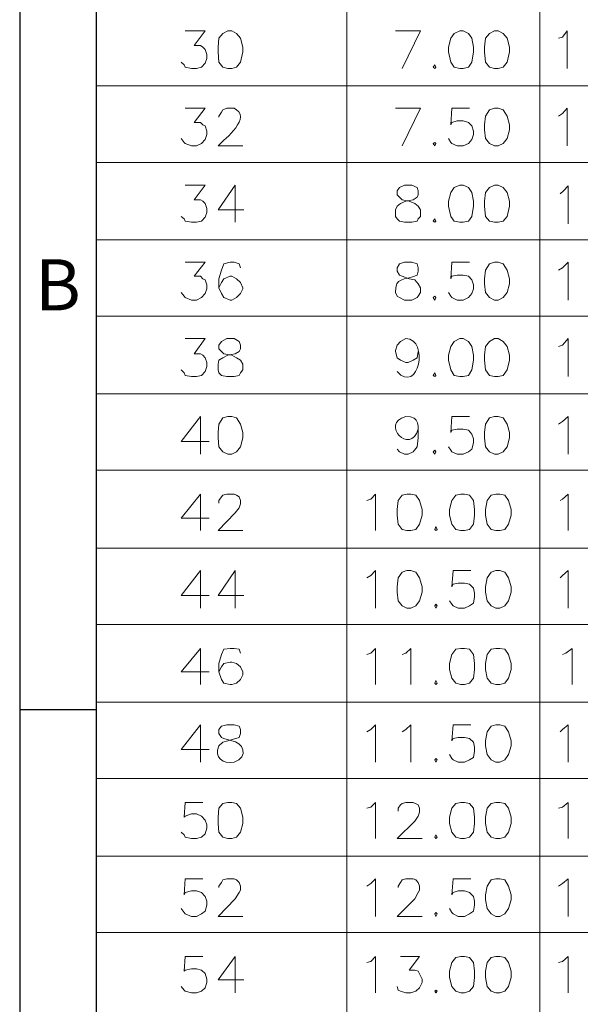
# Model space of a CAD drawing. Units: millimetres. Extents: x 13.5 to 26, y -9 to -0.2.
# Drawn here: x 13.5 to 14.4, y -3.2 to -1.7 of the extents above; entities that cross this region are included whole.
import ezdxf

# ---------------------------------------------------------------- set-up
doc = ezdxf.new("R2010")
doc.units = ezdxf.units.MM
doc.header["$MEASUREMENT"] = 0
doc.layers.get('0').update_dxf_attribs({"linetype": 'CONTINUOUS'})
doc.styles.add('A', font='ROMANS.shx', dxfattribs={"height": 1})

msp = doc.modelspace()

# ---------------------------------------------------------------- linework, layer by layer
at = {"linetype": 'Continuous', "lineweight": -3}
for p, q in [((13.5415, -0.2192), (13.5415, -9.0197)), ((13.6566, -0.3343), (13.6566, -8.9046)), ((13.5415, -2.7336), (13.6566, -2.7336))]:
    msp.add_line(p, q, dxfattribs=at)
at = {"color": 7, "linetype": 'Continuous', "lineweight": 20, "true_color": 0x000007}
for p, q in [((13.6566, -0.3343), (13.6566, -6.1979)), ((14.0334, -0.3343), (14.0334, -6.1979)), ((14.3241, -0.3343), (14.3241, -6.1979)), ((14.2034, -1.7132), (14.2086, -1.7132)), ((14.2557, -1.7132), (14.2615, -1.7132)), ((13.6566, -1.7956), (15.1925, -1.7956)), ((13.8398, -1.8861), (13.8774, -1.8861)), ((13.6566, -1.9111), (15.1925, -1.9111)), ((13.8656, -1.945), (13.8656, -2.0009)), ((14.1202, -1.945), (14.1313, -1.945)), ((14.2034, -1.945), (14.2086, -1.945)), ((14.2557, -1.945), (14.2615, -1.945)), ((14.1659, -1.9957), (14.1673, -1.9994)), ((13.6566, -2.0274), (15.1925, -2.0274)), ((14.1659, -2.112), (14.1673, -2.1142)), ((13.6566, -2.1422), (15.1925, -2.1422)), ((14.2034, -2.176), (14.2086, -2.176)), ((14.2557, -2.176), (14.2615, -2.176)), ((13.6566, -2.2592), (15.1925, -2.2592)), ((13.8133, -2.293), (13.8133, -2.3497)), ((13.6566, -2.3739), (15.1925, -2.3739)), ((13.8133, -2.41), (13.8133, -2.4644)), ((14.2049, -2.41), (14.2108, -2.41)), ((14.2579, -2.41), (14.2638, -2.41)), ((14.1673, -2.4586), (14.1696, -2.463)), ((13.6566, -2.4909), (15.1925, -2.4909)), ((13.8133, -2.5248), (13.8133, -2.5814)), ((13.8656, -2.5248), (13.8656, -2.5814)), ((14.1673, -2.5756), (14.1696, -2.5778)), ((13.6566, -2.6057), (15.1925, -2.6057)), ((13.8133, -2.6418), (13.8133, -2.6962)), ((14.2049, -2.6418), (14.2108, -2.6418)), ((14.2579, -2.6418), (14.2638, -2.6418)), ((13.6566, -2.7227), (15.1925, -2.7227)), ((13.8133, -2.7566), (13.8133, -2.8132)), ((14.2049, -2.8736), (14.2108, -2.8736)), ((14.2579, -2.8736), (14.2638, -2.8736)), ((13.6566, -2.9545), (15.1925, -2.9545)), ((13.6566, -3.0693), (15.1925, -3.0693)), ((13.8656, -3.1053), (13.8656, -3.1598)), ((14.2049, -3.1053), (14.2108, -3.1053)), ((14.2579, -3.1053), (14.2638, -3.1053))]:
    msp.add_line(p, q, dxfattribs=at)
for points in [[(13.7905, -1.7132), (13.8207, -1.7132), (13.8038, -1.7353), (13.8133, -1.7353), (13.817, -1.7375), (13.8207, -1.7412), (13.8229, -1.7485), (13.8229, -1.7544), (13.8207, -1.7618), (13.8148, -1.7676), (13.8075, -1.7699), (13.8001, -1.7699), (13.7905, -1.7676), (13.7891, -1.764), (13.7846, -1.7603)], [(14.1166, -1.7699), (14.1445, -1.7132), (14.107, -1.7132)], [(14.3521, -1.7242), (14.358, -1.7228), (14.3653, -1.7132), (14.3653, -1.7699)], [(13.7905, -1.8295), (13.8207, -1.8295), (13.8038, -1.8508), (13.8133, -1.8508), (13.817, -1.8545), (13.8207, -1.8559), (13.8229, -1.864), (13.8229, -1.8692), (13.8207, -1.8765), (13.8148, -1.8824), (13.8075, -1.8861), (13.8001, -1.8861), (13.7905, -1.8824), (13.7891, -1.881), (13.7846, -1.8751)], [(13.8413, -1.8427), (13.8413, -1.8412), (13.845, -1.8353), (13.8472, -1.8317), (13.8531, -1.8295), (13.8641, -1.8295), (13.8678, -1.8317)], [(14.1166, -1.8861), (14.1445, -1.8295), (14.107, -1.8295)], [(14.2181, -1.8295), (14.1916, -1.8295), (14.1902, -1.8545), (14.1916, -1.8508), (14.1997, -1.8486), (14.2086, -1.8486), (14.2167, -1.8508), (14.2218, -1.8559), (14.224, -1.864), (14.224, -1.8692), (14.2218, -1.8765), (14.2167, -1.8824), (14.2086, -1.8861), (14.1997, -1.8861), (14.1916, -1.8824), (14.1902, -1.881), (14.1865, -1.8751)], [(14.3521, -1.8412), (14.358, -1.8375), (14.3653, -1.8295), (14.3653, -1.8861)], [(13.7905, -1.945), (13.8207, -1.945), (13.8038, -1.967), (13.8133, -1.967), (13.817, -1.9693), (13.8207, -1.9729), (13.8229, -1.9803), (13.8229, -1.9862), (13.8207, -1.9935), (13.8148, -1.9994), (13.8075, -2.0009), (13.8001, -2.0009), (13.7905, -1.9994), (13.7891, -1.9957), (13.7846, -1.9921)], [(13.8656, -1.945), (13.8398, -1.9825), (13.8789, -1.9825)], [(14.3543, -1.9582), (14.3594, -1.9538), (14.3668, -1.9464), (14.3668, -2.0031)], [(13.7905, -2.0612), (13.8207, -2.0612), (13.8038, -2.0818), (13.8133, -2.0818), (13.817, -2.0862), (13.8207, -2.0877), (13.8229, -2.0951), (13.8229, -2.101), (13.8207, -2.1083), (13.8148, -2.1142), (13.8075, -2.1179), (13.8001, -2.1179), (13.7905, -2.1142), (13.7891, -2.112), (13.7846, -2.1068)], [(13.8737, -2.0693), (13.8715, -2.0634), (13.8641, -2.0612), (13.8582, -2.0612), (13.8487, -2.0634), (13.845, -2.073), (13.8413, -2.0862), (13.8413, -2.0995), (13.845, -2.1083), (13.8487, -2.1142), (13.8582, -2.1179), (13.8605, -2.1179), (13.8678, -2.1142), (13.8737, -2.1083), (13.8774, -2.101), (13.8774, -2.0995), (13.8737, -2.0914), (13.8678, -2.0862), (13.8605, -2.0818), (13.8582, -2.0818), (13.8487, -2.0862), (13.845, -2.0914), (13.8413, -2.0995)], [(14.1202, -2.0612), (14.1129, -2.0634), (14.1092, -2.0693), (14.1092, -2.0745), (14.1129, -2.0804), (14.1166, -2.0818), (14.1276, -2.0862), (14.1357, -2.0877), (14.1409, -2.0936), (14.1445, -2.0995), (14.1445, -2.1068), (14.1409, -2.112), (14.1394, -2.1142), (14.1313, -2.1179), (14.1202, -2.1179), (14.1129, -2.1142), (14.1092, -2.112), (14.107, -2.1068)], [(14.1394, -2.0804), (14.1409, -2.0745), (14.1409, -2.0693), (14.1394, -2.0634), (14.1313, -2.0612), (14.1202, -2.0612)], [(14.2181, -2.0612), (14.1916, -2.0612), (14.1902, -2.0862), (14.1916, -2.0818), (14.1997, -2.0804), (14.2086, -2.0804), (14.2167, -2.0818), (14.2218, -2.0877), (14.224, -2.0951), (14.224, -2.101), (14.2218, -2.1083), (14.2167, -2.1142), (14.2086, -2.1179), (14.1997, -2.1179), (14.1916, -2.1142), (14.1902, -2.112), (14.1865, -2.1068)], [(14.3521, -2.073), (14.358, -2.0693), (14.3668, -2.0612), (14.3668, -2.1179)], [(13.7905, -2.176), (13.8207, -2.176), (13.8038, -2.1988), (13.8133, -2.1988), (13.817, -2.201), (13.8207, -2.2047), (13.8229, -2.2121), (13.8229, -2.218), (13.8207, -2.2253), (13.8148, -2.2312), (13.8075, -2.2327), (13.8001, -2.2327), (13.7905, -2.2312), (13.7891, -2.2275), (13.7846, -2.2231)], [(14.1409, -2.1951), (14.1394, -2.2047), (14.1335, -2.2084), (14.1261, -2.2121), (14.1225, -2.2121), (14.1144, -2.2084), (14.1092, -2.2047), (14.107, -2.1951), (14.107, -2.1937), (14.1092, -2.1856), (14.1144, -2.1804), (14.1225, -2.176)], [(14.3521, -2.1878), (14.358, -2.1856), (14.3668, -2.176), (14.3668, -2.2327)], [(13.8133, -2.293), (13.7846, -2.3305), (13.8266, -2.3305)], [(14.2181, -2.293), (14.1916, -2.293), (14.1902, -2.3173), (14.1916, -2.3136), (14.1997, -2.3121), (14.2086, -2.3121), (14.2167, -2.3136), (14.2218, -2.3195), (14.224, -2.3269), (14.224, -2.3327), (14.2218, -2.3423), (14.2167, -2.346), (14.2086, -2.3497), (14.1997, -2.3497), (14.1916, -2.346), (14.1902, -2.3438), (14.1865, -2.3386)], [(14.3521, -2.3048), (14.358, -2.3004), (14.3668, -2.293), (14.3668, -2.3497)], [(14.1409, -2.3254), (14.1394, -2.3386), (14.1335, -2.346), (14.1261, -2.3497), (14.1202, -2.3497), (14.1129, -2.346), (14.1092, -2.3423)], [(13.8133, -2.41), (13.7846, -2.4461), (13.8266, -2.4461)], [(13.8413, -2.4232), (13.8413, -2.4196), (13.845, -2.4137), (13.8472, -2.4115), (13.8531, -2.41), (13.8641, -2.41), (13.8678, -2.4115), (13.8715, -2.4137), (13.8737, -2.4196), (13.8737, -2.4247), (13.8715, -2.4306), (13.8656, -2.438), (13.8398, -2.4644), (13.8774, -2.4644)], [(14.0636, -2.4196), (14.0695, -2.4174), (14.0768, -2.41), (14.0768, -2.4644)], [(14.3543, -2.4196), (14.358, -2.4174), (14.3668, -2.41), (14.3668, -2.4644)], [(13.8133, -2.5248), (13.7846, -2.5623), (13.8266, -2.5623)], [(13.8656, -2.5248), (13.8398, -2.5623), (13.8789, -2.5623)], [(14.0636, -2.5358), (14.0695, -2.5321), (14.0768, -2.5248), (14.0768, -2.5814)], [(14.2203, -2.5248), (14.1938, -2.5248), (14.1916, -2.5491), (14.1938, -2.5454), (14.2012, -2.5439), (14.2108, -2.5439), (14.2181, -2.5454), (14.224, -2.5513), (14.2255, -2.5586), (14.2255, -2.5645), (14.224, -2.5741), (14.2181, -2.5778), (14.2108, -2.5814), (14.2012, -2.5814), (14.1938, -2.5778), (14.1916, -2.5756), (14.188, -2.5704)], [(14.3543, -2.5358), (14.358, -2.5321), (14.3668, -2.5248), (14.3668, -2.5814)], [(13.8133, -2.6418), (13.7846, -2.6771), (13.8266, -2.6771)], [(13.8737, -2.6491), (13.8715, -2.6432), (13.8641, -2.6418), (13.8582, -2.6418), (13.8487, -2.6432), (13.845, -2.6513), (13.8413, -2.6646), (13.8413, -2.6771), (13.845, -2.6889), (13.8487, -2.694), (13.8582, -2.6962), (13.8605, -2.6962), (13.8678, -2.694), (13.8737, -2.6889), (13.8774, -2.6815), (13.8774, -2.6771), (13.8737, -2.6697), (13.8678, -2.6646), (13.8605, -2.6624), (13.8582, -2.6624), (13.8487, -2.6646), (13.845, -2.6697), (13.8413, -2.6771)], [(14.0636, -2.6513), (14.0695, -2.6491), (14.0768, -2.6418), (14.0768, -2.6962)], [(14.1166, -2.6513), (14.1225, -2.6491), (14.1298, -2.6418), (14.1298, -2.6962)], [(14.358, -2.6513), (14.3631, -2.6491), (14.3727, -2.6418), (14.3727, -2.6962)], [(13.8133, -2.7566), (13.7846, -2.7941), (13.8266, -2.7941)], [(13.8531, -2.7566), (13.845, -2.7588), (13.8413, -2.7639), (13.8413, -2.7698), (13.845, -2.7757), (13.8487, -2.7772), (13.8605, -2.7808)], [(13.8413, -2.7882), (13.8472, -2.783), (13.8546, -2.7808), (13.8715, -2.7757), (13.8737, -2.7698), (13.8737, -2.7639), (13.8715, -2.7588), (13.8641, -2.7566), (13.8531, -2.7566)], [(14.0636, -2.7676), (14.0695, -2.7639), (14.0768, -2.7566), (14.0768, -2.8132)], [(14.1166, -2.7676), (14.1225, -2.7639), (14.1298, -2.7566), (14.1298, -2.8132)], [(14.2203, -2.7566), (14.1938, -2.7566), (14.1916, -2.7808), (14.1938, -2.7772), (14.2012, -2.7757), (14.2108, -2.7757), (14.2181, -2.7772), (14.224, -2.783), (14.2255, -2.7904), (14.2255, -2.7963), (14.224, -2.8059), (14.2181, -2.8095), (14.2108, -2.8132), (14.2012, -2.8132), (14.1938, -2.8095), (14.1916, -2.8073), (14.188, -2.8014)], [(14.3543, -2.7676), (14.358, -2.7639), (14.3668, -2.7566), (14.3668, -2.8132)], [(13.6566, -2.8375), (15.1638, -2.8375), (13.6566, -2.8375), (15.1925, -2.8375)], [(13.817, -2.8736), (13.7905, -2.8736), (13.7891, -2.8956), (13.7905, -2.8942), (13.8001, -2.8905), (13.8075, -2.8905), (13.8148, -2.8942), (13.8207, -2.9), (13.8229, -2.9074), (13.8229, -2.9125), (13.8207, -2.9206), (13.8148, -2.9258), (13.8075, -2.928), (13.8001, -2.928), (13.7905, -2.9258), (13.7891, -2.9221), (13.7846, -2.9184)], [(14.0636, -2.8824), (14.0695, -2.8809), (14.0768, -2.8736), (14.0768, -2.928)], [(14.1107, -2.8868), (14.1107, -2.8824), (14.1144, -2.8772), (14.1166, -2.875), (14.1225, -2.8736), (14.1335, -2.8736), (14.1409, -2.8772), (14.1431, -2.8824), (14.1431, -2.8883), (14.1409, -2.8942), (14.1357, -2.9015), (14.1092, -2.928), (14.1467, -2.928)], [(14.3521, -2.8824), (14.358, -2.8809), (14.3668, -2.8736), (14.3668, -2.928)], [(13.817, -2.9883), (13.7905, -2.9883), (13.7891, -3.0126), (13.7905, -3.0089), (13.8001, -3.0067), (13.8075, -3.0067), (13.8148, -3.0089), (13.8207, -3.0148), (13.8229, -3.0222), (13.8229, -3.0281), (13.8207, -3.0369), (13.8148, -3.0413), (13.8075, -3.045), (13.8001, -3.045), (13.7905, -3.0413), (13.7891, -3.0391), (13.7846, -3.0332)], [(13.8413, -3.0016), (13.8413, -2.9994), (13.845, -2.9942), (13.8472, -2.9898), (13.8531, -2.9883), (13.8641, -2.9883), (13.8678, -2.9898), (13.8715, -2.9942), (13.8737, -2.9994), (13.8737, -3.0053), (13.8715, -3.0089), (13.8656, -3.0185), (13.8398, -3.045), (13.8774, -3.045)], [(14.0636, -2.9994), (14.0695, -2.9957), (14.0768, -2.9883), (14.0768, -3.045)], [(14.1107, -3.0016), (14.1107, -2.9994), (14.1144, -2.9942), (14.1166, -2.9898), (14.1225, -2.9883), (14.1335, -2.9883), (14.1372, -2.9898), (14.1409, -2.9942), (14.1431, -2.9994), (14.1431, -3.0053), (14.1409, -3.0089), (14.1357, -3.0185), (14.1092, -3.045), (14.1467, -3.045)], [(14.2203, -2.9883), (14.1938, -2.9883), (14.1916, -3.0126), (14.1938, -3.0089), (14.2012, -3.0067), (14.2108, -3.0067), (14.2181, -3.0089), (14.224, -3.0148), (14.2255, -3.0222), (14.2255, -3.0281), (14.224, -3.0369), (14.2181, -3.0413), (14.2108, -3.045), (14.2012, -3.045), (14.1938, -3.0413), (14.1916, -3.0391), (14.188, -3.0332)], [(14.3521, -2.9994), (14.358, -2.9957), (14.3668, -2.9883), (14.3668, -3.045)], [(13.817, -3.1053), (13.7905, -3.1053), (13.7891, -3.1274), (13.7905, -3.1259), (13.8001, -3.1237), (13.8075, -3.1237), (13.8148, -3.1259), (13.8207, -3.1311), (13.8229, -3.1392), (13.8229, -3.1443), (13.8207, -3.1524), (13.8148, -3.1576), (13.8075, -3.1598), (13.8001, -3.1598), (13.7905, -3.1576), (13.7891, -3.1561), (13.7846, -3.1502)], [(13.8656, -3.1053), (13.8398, -3.1406), (13.8789, -3.1406)], [(14.0636, -3.1142), (14.0695, -3.1127), (14.0768, -3.1053), (14.0768, -3.1598)], [(14.1144, -3.1053), (14.1431, -3.1053), (14.1276, -3.1259), (14.1357, -3.1259), (14.1409, -3.1274), (14.1467, -3.1392), (14.1467, -3.1443), (14.1431, -3.1524), (14.1372, -3.1576), (14.1298, -3.1598), (14.1225, -3.1598), (14.1144, -3.1576), (14.1107, -3.1561), (14.1092, -3.1502)], [(14.3521, -3.1142), (14.358, -3.1127), (14.3668, -3.1053), (14.3668, -3.1598)]]:
    msp.add_lwpolyline(points, dxfattribs=at)
for points in [[(13.8546, -1.7132), (13.8472, -1.7169), (13.8413, -1.7242), (13.8398, -1.7375), (13.8398, -1.7448), (13.8413, -1.7603), (13.8472, -1.7676), (13.8546, -1.7699), (13.8605, -1.7699), (13.8678, -1.7676), (13.8737, -1.7603), (13.8774, -1.7448), (13.8774, -1.7375), (13.8737, -1.7242), (13.8678, -1.7169), (13.8605, -1.7132)], [(14.2034, -1.7132), (14.1953, -1.7169), (14.1902, -1.7242), (14.1865, -1.7375), (14.1865, -1.7448), (14.1902, -1.7603), (14.1953, -1.7676), (14.2034, -1.7699), (14.2086, -1.7699), (14.2167, -1.7676), (14.2218, -1.7603), (14.224, -1.7448), (14.224, -1.7375), (14.2218, -1.7242), (14.2167, -1.7169), (14.2086, -1.7132)], [(14.2557, -1.7132), (14.2483, -1.7169), (14.2424, -1.7242), (14.2409, -1.7375), (14.2409, -1.7448), (14.2424, -1.7603), (14.2483, -1.7676), (14.2557, -1.7699), (14.2615, -1.7699), (14.2689, -1.7676), (14.2748, -1.7603), (14.2785, -1.7448), (14.2785, -1.7375), (14.2748, -1.7242), (14.2689, -1.7169), (14.2615, -1.7132)], [(14.1659, -1.764), (14.1637, -1.7676), (14.1659, -1.7699), (14.1673, -1.7676)], [(14.2557, -1.8295), (14.2483, -1.8317), (14.2424, -1.8412), (14.2409, -1.8545), (14.2409, -1.8618), (14.2424, -1.8751), (14.2483, -1.8824), (14.2557, -1.8861), (14.2615, -1.8861), (14.2689, -1.8824), (14.2748, -1.8751), (14.2785, -1.8618), (14.2785, -1.8545), (14.2748, -1.8412), (14.2689, -1.8317), (14.2615, -1.8295)], [(14.1659, -1.881), (14.1637, -1.8824), (14.1659, -1.8861), (14.1673, -1.8824)], [(14.1202, -1.945), (14.1129, -1.9487), (14.1092, -1.9538), (14.1092, -1.9597), (14.1166, -1.967), (14.1276, -1.9693), (14.1357, -1.9729), (14.1409, -1.9766), (14.1445, -1.9825), (14.1445, -1.9921), (14.1409, -1.9957), (14.1394, -1.9994), (14.1313, -2.0009), (14.1202, -2.0009), (14.1129, -1.9994), (14.1092, -1.9957), (14.107, -1.9921), (14.107, -1.9825), (14.1092, -1.9766), (14.1144, -1.9729), (14.1225, -1.9693), (14.1335, -1.967), (14.1394, -1.9634), (14.1409, -1.9597), (14.1409, -1.9538), (14.1394, -1.9487), (14.1313, -1.945)], [(14.2034, -1.945), (14.1953, -1.9487), (14.1902, -1.956), (14.1865, -1.9693), (14.1865, -1.9766), (14.1902, -1.9921), (14.1953, -1.9994), (14.2034, -2.0009), (14.2086, -2.0009), (14.2167, -1.9994), (14.2218, -1.9921), (14.224, -1.9766), (14.224, -1.9693), (14.2218, -1.956), (14.2167, -1.9487), (14.2086, -1.945)], [(14.2557, -1.945), (14.2483, -1.9487), (14.2424, -1.956), (14.2409, -1.9693), (14.2409, -1.9766), (14.2424, -1.9921), (14.2483, -1.9994), (14.2557, -2.0009), (14.2615, -2.0009), (14.2689, -1.9994), (14.2748, -1.9921), (14.2785, -1.9766), (14.2785, -1.9693), (14.2748, -1.956), (14.2689, -1.9487), (14.2615, -1.945)], [(14.1659, -1.9957), (14.1637, -1.9994), (14.1659, -2.0009), (14.1673, -1.9994)], [(14.2557, -2.0612), (14.2483, -2.0634), (14.2424, -2.073), (14.2409, -2.0862), (14.2409, -2.0936), (14.2424, -2.1068), (14.2483, -2.1142), (14.2557, -2.1179), (14.2615, -2.1179), (14.2689, -2.1142), (14.2748, -2.1068), (14.2785, -2.0936), (14.2785, -2.0862), (14.2748, -2.073), (14.2689, -2.0634), (14.2615, -2.0612)], [(14.1659, -2.112), (14.1637, -2.1142), (14.1659, -2.1179), (14.1673, -2.1142)], [(13.8531, -2.176), (13.845, -2.1804), (13.8413, -2.1856), (13.8413, -2.1915), (13.8487, -2.1988), (13.8605, -2.201), (13.8678, -2.2047), (13.8737, -2.2084), (13.8774, -2.2143), (13.8774, -2.2231), (13.8737, -2.2275), (13.8715, -2.2312), (13.8641, -2.2327), (13.8531, -2.2327), (13.845, -2.2312), (13.8413, -2.2275), (13.8398, -2.2231), (13.8398, -2.2143), (13.8413, -2.2084), (13.8472, -2.2047), (13.8546, -2.201), (13.8656, -2.1988), (13.8715, -2.1951), (13.8737, -2.1915), (13.8737, -2.1856), (13.8715, -2.1804), (13.8641, -2.176)], [(14.2034, -2.176), (14.1953, -2.1804), (14.1902, -2.1878), (14.1865, -2.201), (14.1865, -2.2084), (14.1902, -2.2231), (14.1953, -2.2312), (14.2034, -2.2327), (14.2086, -2.2327), (14.2167, -2.2312), (14.2218, -2.2231), (14.224, -2.2084), (14.224, -2.201), (14.2218, -2.1878), (14.2167, -2.1804), (14.2086, -2.176)], [(14.2557, -2.176), (14.2483, -2.1804), (14.2424, -2.1878), (14.2409, -2.201), (14.2409, -2.2084), (14.2424, -2.2231), (14.2483, -2.2312), (14.2557, -2.2327), (14.2615, -2.2327), (14.2689, -2.2312), (14.2748, -2.2231), (14.2785, -2.2084), (14.2785, -2.201), (14.2748, -2.1878), (14.2689, -2.1804), (14.2615, -2.176)], [(14.1659, -2.2275), (14.1637, -2.2312), (14.1659, -2.2327), (14.1673, -2.2312)], [(13.8546, -2.293), (13.8472, -2.2952), (13.8413, -2.3048), (13.8398, -2.3173), (13.8398, -2.3254), (13.8413, -2.3386), (13.8472, -2.346), (13.8546, -2.3497), (13.8605, -2.3497), (13.8678, -2.346), (13.8737, -2.3386), (13.8774, -2.3254), (13.8774, -2.3173), (13.8737, -2.3048), (13.8678, -2.2952), (13.8605, -2.293)], [(14.2557, -2.293), (14.2483, -2.2952), (14.2424, -2.3048), (14.2409, -2.3173), (14.2409, -2.3254), (14.2424, -2.3386), (14.2483, -2.346), (14.2557, -2.3497), (14.2615, -2.3497), (14.2689, -2.346), (14.2748, -2.3386), (14.2785, -2.3254), (14.2785, -2.3173), (14.2748, -2.3048), (14.2689, -2.2952), (14.2615, -2.293)], [(14.1659, -2.3438), (14.1637, -2.346), (14.1659, -2.3497), (14.1673, -2.346)], [(14.1239, -2.41), (14.1166, -2.4115), (14.1107, -2.4196), (14.1092, -2.4328), (14.1092, -2.4416), (14.1107, -2.4549), (14.1166, -2.463), (14.1239, -2.4644), (14.1298, -2.4644), (14.1372, -2.463), (14.1431, -2.4549), (14.1467, -2.4416), (14.1467, -2.4328), (14.1431, -2.4196), (14.1372, -2.4115), (14.1298, -2.41)], [(14.2049, -2.41), (14.1975, -2.4115), (14.1916, -2.4196), (14.188, -2.4328), (14.188, -2.4416), (14.1916, -2.4549), (14.1975, -2.463), (14.2049, -2.4644), (14.2108, -2.4644), (14.2181, -2.463), (14.224, -2.4549), (14.2255, -2.4416), (14.2255, -2.4328), (14.224, -2.4196), (14.2181, -2.4115), (14.2108, -2.41)], [(14.2579, -2.41), (14.2505, -2.4115), (14.2446, -2.4196), (14.2424, -2.4328), (14.2424, -2.4416), (14.2446, -2.4549), (14.2505, -2.463), (14.2579, -2.4644), (14.2638, -2.4644), (14.2711, -2.463), (14.277, -2.4549), (14.2807, -2.4416), (14.2807, -2.4328), (14.277, -2.4196), (14.2711, -2.4115), (14.2638, -2.41)], [(14.1673, -2.4586), (14.1659, -2.463), (14.1673, -2.4644), (14.1696, -2.463)], [(14.1239, -2.5248), (14.1166, -2.527), (14.1107, -2.5358), (14.1092, -2.5491), (14.1092, -2.5572), (14.1107, -2.5704), (14.1166, -2.5778), (14.1239, -2.5814), (14.1298, -2.5814), (14.1372, -2.5778), (14.1431, -2.5704), (14.1467, -2.5572), (14.1467, -2.5491), (14.1431, -2.5358), (14.1372, -2.527), (14.1298, -2.5248)], [(14.2579, -2.5248), (14.2505, -2.527), (14.2446, -2.5358), (14.2424, -2.5491), (14.2424, -2.5572), (14.2446, -2.5704), (14.2505, -2.5778), (14.2579, -2.5814), (14.2638, -2.5814), (14.2711, -2.5778), (14.277, -2.5704), (14.2807, -2.5572), (14.2807, -2.5491), (14.277, -2.5358), (14.2711, -2.527), (14.2638, -2.5248)], [(14.1673, -2.5756), (14.1659, -2.5778), (14.1673, -2.5814), (14.1696, -2.5778)], [(14.2049, -2.6418), (14.1975, -2.6432), (14.1916, -2.6513), (14.188, -2.6646), (14.188, -2.6734), (14.1916, -2.6867), (14.1975, -2.694), (14.2049, -2.6962), (14.2108, -2.6962), (14.2181, -2.694), (14.224, -2.6867), (14.2255, -2.6734), (14.2255, -2.6646), (14.224, -2.6513), (14.2181, -2.6432), (14.2108, -2.6418)], [(14.2579, -2.6418), (14.2505, -2.6432), (14.2446, -2.6513), (14.2424, -2.6646), (14.2424, -2.6734), (14.2446, -2.6867), (14.2505, -2.694), (14.2579, -2.6962), (14.2638, -2.6962), (14.2711, -2.694), (14.277, -2.6867), (14.2807, -2.6734), (14.2807, -2.6646), (14.277, -2.6513), (14.2711, -2.6432), (14.2638, -2.6418)], [(14.1673, -2.6903), (14.1659, -2.694), (14.1673, -2.6962), (14.1696, -2.694)], [(14.2579, -2.7566), (14.2505, -2.7588), (14.2446, -2.7676), (14.2424, -2.7808), (14.2424, -2.7882), (14.2446, -2.8014), (14.2505, -2.8095), (14.2579, -2.8132), (14.2638, -2.8132), (14.2711, -2.8095), (14.277, -2.8014), (14.2807, -2.7882), (14.2807, -2.7808), (14.277, -2.7676), (14.2711, -2.7588), (14.2638, -2.7566)], [(14.1673, -2.8073), (14.1659, -2.8095), (14.1673, -2.8132), (14.1696, -2.8095)], [(13.8546, -2.8736), (13.8472, -2.875), (13.8413, -2.8824), (13.8398, -2.8956), (13.8398, -2.9052), (13.8413, -2.9184), (13.8472, -2.9258), (13.8546, -2.928), (13.8605, -2.928), (13.8678, -2.9258), (13.8737, -2.9184), (13.8774, -2.9052), (13.8774, -2.8956), (13.8737, -2.8824), (13.8678, -2.875), (13.8605, -2.8736)], [(14.2049, -2.8736), (14.1975, -2.875), (14.1916, -2.8824), (14.188, -2.8956), (14.188, -2.9052), (14.1916, -2.9184), (14.1975, -2.9258), (14.2049, -2.928), (14.2108, -2.928), (14.2181, -2.9258), (14.224, -2.9184), (14.2255, -2.9052), (14.2255, -2.8956), (14.224, -2.8824), (14.2181, -2.875), (14.2108, -2.8736)], [(14.2579, -2.8736), (14.2505, -2.875), (14.2446, -2.8824), (14.2424, -2.8956), (14.2424, -2.9052), (14.2446, -2.9184), (14.2505, -2.9258), (14.2579, -2.928), (14.2638, -2.928), (14.2711, -2.9258), (14.277, -2.9184), (14.2807, -2.9052), (14.2807, -2.8956), (14.277, -2.8824), (14.2711, -2.875), (14.2638, -2.8736)], [(14.1673, -2.9221), (14.1659, -2.9258), (14.1673, -2.928), (14.1696, -2.9258)], [(14.2579, -2.9883), (14.2505, -2.9898), (14.2446, -2.9994), (14.2424, -3.0126), (14.2424, -3.02), (14.2446, -3.0332), (14.2505, -3.0413), (14.2579, -3.045), (14.2638, -3.045), (14.2711, -3.0413), (14.277, -3.0332), (14.2807, -3.02), (14.2807, -3.0126), (14.277, -2.9994), (14.2711, -2.9898), (14.2638, -2.9883)], [(14.1673, -3.0391), (14.1659, -3.0413), (14.1673, -3.045), (14.1696, -3.0413)], [(14.2049, -3.1053), (14.1975, -3.1068), (14.1916, -3.1142), (14.188, -3.1274), (14.188, -3.137), (14.1916, -3.1502), (14.1975, -3.1576), (14.2049, -3.1598), (14.2108, -3.1598), (14.2181, -3.1576), (14.224, -3.1502), (14.2255, -3.137), (14.2255, -3.1274), (14.224, -3.1142), (14.2181, -3.1068), (14.2108, -3.1053)], [(14.2579, -3.1053), (14.2505, -3.1068), (14.2446, -3.1142), (14.2424, -3.1274), (14.2424, -3.137), (14.2446, -3.1502), (14.2505, -3.1576), (14.2579, -3.1598), (14.2638, -3.1598), (14.2711, -3.1576), (14.277, -3.1502), (14.2807, -3.137), (14.2807, -3.1274), (14.277, -3.1142), (14.2711, -3.1068), (14.2638, -3.1053)], [(14.1673, -3.1561), (14.1659, -3.1576), (14.1673, -3.1598), (14.1696, -3.1576)]]:
    msp.add_lwpolyline(points, close=True, dxfattribs=at)
for points in [[(13.8678, -1.8317), (13.8892, -1.8478), (13.8435, -1.881), (13.8398, -1.8861)], [(14.107, -2.1068), (14.1055, -2.0826), (14.1195, -2.0892), (14.1394, -2.0804)], [(14.1225, -2.176), (14.1578, -2.176), (14.1416, -2.2614), (14.1092, -2.2253)]]:
    msp.add_open_spline(points, degree=3, dxfattribs=at)
for points in [[(14.1409, -2.3121), (14.1298, -2.3526), (14.082, -2.304), (14.1225, -2.293), (14.1225, -2.293), (14.1445, -2.2923), (14.1409, -2.3092), (14.1409, -2.3254)], [(13.8605, -2.7808), (13.8766, -2.7823), (13.8877, -2.8051), (13.8641, -2.8132), (13.8641, -2.8132), (13.8472, -2.8154), (13.8332, -2.8073), (13.8413, -2.7882)]]:
    msp.add_open_spline(points, degree=3, knots=[0, 0, 0, 0, 0.125, 0.125, 0.125, 0.125001, 1, 1, 1, 1], dxfattribs=at)

# ---------------------------------------------------------------- texts
at = {"linetype": 'Continuous', "lineweight": -3, "insert": (13.599, -2.105), "char_height": 0.0767, "width": 0.041999, "attachment_point": 5, "style": 'A'}
msp.add_mtext('B', dxfattribs=at)

doc.saveas('drawing.dxf')
